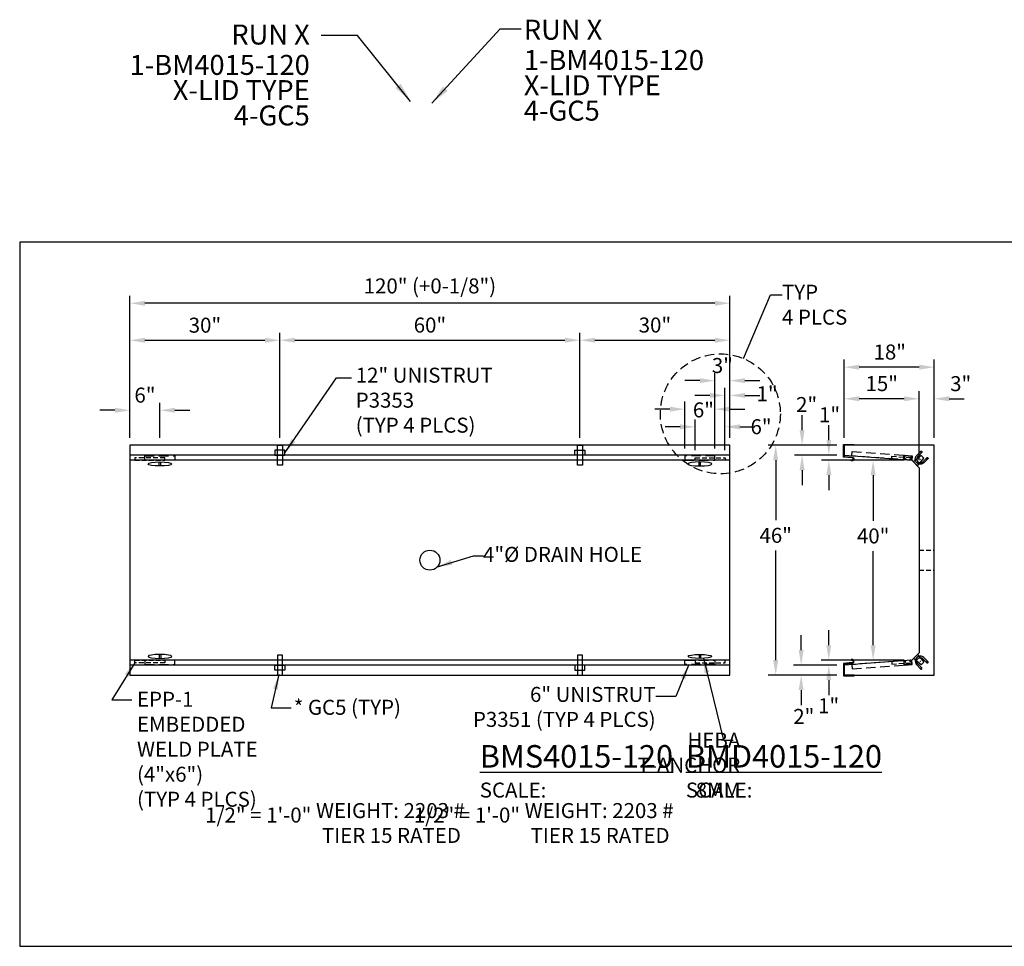
# Model space of a CAD drawing. Units: inches. Extents: x 37 to 1603, y 584 to 1103.
# Drawn here: x 37 to 234, y 623 to 808 of the extents above; entities that cross this region are included whole.
import ezdxf
from ezdxf.enums import TextEntityAlignment as Align

# ---------------------------------------------------------------- set-up
doc = ezdxf.new("R2010")
doc.units = ezdxf.units.IN
doc.header["$LTSCALE"] = 15
doc.header["$MEASUREMENT"] = 0
doc.linetypes.add('HIDDEN2', pattern=[0.1875, 0.125, -0.0625])
doc.layers.get('Defpoints').update_dxf_attribs({"color": 1})
for name, color, linetype in [('40', 200, 'Continuous'), ('Dimension', 7, 'Continuous'), ('drainhole', 7, 'Continuous'), ('GC@1', 7, 'Continuous'), ('GC@2', 7, 'Continuous'), ('solid base', 7, 'Continuous'), ('T-ANCHOR', 253, 'Continuous'), ('UNISTRUT', 190, 'Continuous'), ('UNUSTRUT for bolted tie plate', 4, 'Continuous'), ('weld plate', 6, 'Continuous')]:
    doc.layers.add(name, color=color, linetype=linetype)
doc.layers.add('VPORTS', color=231, linetype='Continuous', plot=False)
doc.styles.add('drawing', font='arial.ttf')
doc.dimstyles.new('DETAIL$0', dxfattribs={"dimscale": 0, "dimtxt": 0.125, "dimasz": 0.125, "dimexe": 0.0625, "dimexo": 0.0625, "dimgap": 0.0625, "dimtad": 1, "dimtih": 1, "dimtoh": 1, "dimdec": 4, "dimzin": 0, "dimdsep": 46, "dimlunit": 5, "dimtxsty": 'drawing', "dimcen": 0.09, "dimadec": 0, "dimazin": 0, "dimtfac": 1, "dimtdec": 4, "dimtofl": 0, "dimtmove": 0, "dimatfit": 3, "dimfxl": 1, "dimfrac": 2, "dimtolj": 1, "dimtzin": 0, "dimarcsym": 0})
doc.dimstyles.new('DETAIL$7', dxfattribs={"dimscale": 0, "dimtxt": 0.125, "dimasz": 0.125, "dimexe": 0.0625, "dimexo": 0.0625, "dimgap": 0.0625, "dimtad": 0, "dimtih": 1, "dimtoh": 1, "dimdec": 4, "dimzin": 0, "dimdsep": 46, "dimlunit": 5, "dimtxsty": 'drawing', "dimcen": 0.09, "dimadec": 0, "dimazin": 0, "dimtfac": 1, "dimtdec": 4, "dimtofl": 0, "dimtmove": 0, "dimatfit": 3, "dimfxl": 1, "dimfrac": 2, "dimtolj": 1, "dimtzin": 0, "dimarcsym": 0})
doc.dimstyles.new('LAYOUT$7', dxfattribs={"dimscale": 0, "dimtxt": 0.125, "dimasz": 0.125, "dimexe": 0.0625, "dimexo": 0.0625, "dimgap": 0.03125, "dimtad": 0, "dimdec": 4, "dimzin": 3, "dimdsep": 46, "dimlunit": 4, "dimtxsty": 'drawing', "dimcen": 0.09, "dimadec": 0, "dimazin": 0, "dimtfac": 1, "dimtdec": 4, "dimtofl": 0, "dimtmove": 0, "dimatfit": 3, "dimfxl": 1, "dimfrac": 2, "dimtolj": 1, "dimtzin": 0, "dimarcsym": 0})

# ---------------------------------------------------------------- blocks, each defined once
blk = doc.blocks.new('partno_multi_LJ')
at = {"style": 'drawing'}
for tag, p in [('RUN', (0, 0)), ('PART1', (0, -6.08)), ('PART2', (0, -11.13)), ('PART3', (0, -16.2)), ('PART4', (0, -21.33)), ('PART5', (0, -26.28)), ('PART6', (0, -31.42))]:
    blk.add_attdef(tag, p, '', height=4, dxfattribs=at)
blk = doc.blocks.new('partno_multi_RJ')
at = {"style": 'drawing'}
for tag, p in [('RUN', (0, 0)), ('PART1', (0, -6.08)), ('PART2', (0, -11.13)), ('PART3', (0, -16.2)), ('PART4', (0, -21.33)), ('PART5', (0, -26.28)), ('PART6', (0, -31.42))]:
    blk.add_attdef(tag, text='', height=4, dxfattribs=at).set_placement(p, align=Align.RIGHT)
blk = doc.blocks.new('*D115')
at = {"layer": 'Defpoints', "color": 0, "transparency": 16777216}
for p in [(208.1, 720.07), (215.82, 720.07), (215.82, 680.06)]:
    blk.add_point(p, dxfattribs=at)
at = {"layer": 'Dimension', "color": 0, "lineweight": -2, "transparency": 16777216}
for p, q in [((214.32, 720.07), (206.6, 720.07)), ((208.1, 717.07), (208.1, 707.96)), ((208.1, 683.06), (208.1, 701.89)), ((214.32, 680.06), (206.6, 680.06))]:
    blk.add_line(p, q, dxfattribs=at)
at = {"layer": 'Dimension', "color": 0, "transparency": 16777216}
for points in [[(207.6, 717.07), (208.6, 717.07), (208.1, 720.07)], [(207.6, 683.06), (208.6, 683.06), (208.1, 680.06)]]:
    blk.add_solid(points, dxfattribs=at)
at = {"layer": 'Dimension', "color": 0, "lineweight": -3, "transparency": 16777216, "insert": (208.1, 704.92), "char_height": 3, "attachment_point": 5, "style": 'drawing'}
blk.add_mtext('\\A1;40"', dxfattribs=at)
blk = doc.blocks.new('*D116')
at = {"layer": 'Defpoints', "color": 0, "transparency": 16777216}
for p in [(202.32, 679.07), (193.7, 677.07), (202.32, 677.07)]:
    blk.add_point(p, dxfattribs=at)
at = {"layer": 'Dimension', "color": 0, "lineweight": -2, "transparency": 16777216}
for p, q in [((193.7, 682.07), (193.7, 685.07)), ((200.82, 679.07), (192.2, 679.07)), ((200.82, 677.07), (192.2, 677.07)), ((193.7, 674.07), (193.7, 671.07))]:
    blk.add_line(p, q, dxfattribs=at)
at = {"layer": 'Dimension', "color": 0, "transparency": 16777216}
for points in [[(193.2, 682.07), (194.2, 682.07), (193.7, 679.07)], [(193.2, 674.07), (194.2, 674.07), (193.7, 677.07)]]:
    blk.add_solid(points, dxfattribs=at)
at = {"layer": 'Dimension', "color": 0, "transparency": 16777216, "insert": (194.23, 668.81), "char_height": 3, "attachment_point": 5, "style": 'drawing'}
blk.add_mtext('\\A1;2"', dxfattribs=at)
blk = doc.blocks.new('*D117')
at = {"layer": 'Defpoints', "color": 0, "transparency": 16777216}
for p in [(193.89, 723.07), (202.32, 723.07), (202.32, 721.07)]:
    blk.add_point(p, dxfattribs=at)
at = {"layer": 'Dimension', "color": 0, "lineweight": -2, "transparency": 16777216}
for p, q in [((193.89, 726.07), (193.89, 729.07)), ((200.82, 723.07), (192.39, 723.07)), ((200.82, 721.07), (192.39, 721.07)), ((193.89, 718.07), (193.89, 715.07))]:
    blk.add_line(p, q, dxfattribs=at)
at = {"layer": 'Dimension', "color": 0, "transparency": 16777216}
for points in [[(193.39, 726.07), (194.39, 726.07), (193.89, 723.07)], [(193.39, 718.07), (194.39, 718.07), (193.89, 721.07)]]:
    blk.add_solid(points, dxfattribs=at)
at = {"layer": 'Dimension', "color": 0, "lineweight": -3, "transparency": 16777216, "insert": (194.79, 731.21), "char_height": 3, "attachment_point": 5, "style": 'drawing'}
blk.add_mtext('\\A1;2"', dxfattribs=at)
blk = doc.blocks.new('*D118')
at = {"layer": 'Defpoints', "color": 0, "transparency": 16777216}
for p in [(202.32, 721.07), (199.24, 720.07), (215.82, 720.07)]:
    blk.add_point(p, dxfattribs=at)
at = {"layer": 'Dimension', "color": 0, "lineweight": -2, "transparency": 16777216}
for p, q in [((199.24, 724.07), (199.24, 727.07)), ((200.82, 721.07), (197.74, 721.07)), ((214.32, 720.07), (197.74, 720.07)), ((199.24, 717.07), (199.24, 714.07))]:
    blk.add_line(p, q, dxfattribs=at)
at = {"layer": 'Dimension', "color": 0, "transparency": 16777216}
for points in [[(198.74, 724.07), (199.74, 724.07), (199.24, 721.07)], [(198.74, 717.07), (199.74, 717.07), (199.24, 720.07)]]:
    blk.add_solid(points, dxfattribs=at)
at = {"layer": 'Dimension', "color": 0, "transparency": 16777216, "insert": (199.38, 729.18), "char_height": 3, "attachment_point": 5, "style": 'drawing'}
blk.add_mtext('\\A1;1"', dxfattribs=at)
blk = doc.blocks.new('*D119')
at = {"layer": 'Defpoints', "color": 0, "transparency": 16777216}
for p in [(202.32, 732.37), (202.32, 723.07), (217.32, 718.57)]:
    blk.add_point(p, dxfattribs=at)
at = {"layer": 'Dimension', "color": 0, "lineweight": -2, "transparency": 16777216}
for p, q in [((202.32, 724.57), (202.32, 733.87)), ((217.32, 720.07), (217.32, 733.87)), ((214.32, 732.37), (205.32, 732.37))]:
    blk.add_line(p, q, dxfattribs=at)
at = {"layer": 'Dimension', "color": 0, "transparency": 16777216}
for points in [[(205.32, 732.87), (205.32, 731.87), (202.32, 732.37)], [(214.32, 732.87), (214.32, 731.87), (217.32, 732.37)]]:
    blk.add_solid(points, dxfattribs=at)
at = {"layer": 'Dimension', "color": 0, "transparency": 16777216, "insert": (209.82, 735.4), "char_height": 3, "attachment_point": 5, "style": 'drawing'}
blk.add_mtext('\\A1;15"', dxfattribs=at)
blk = doc.blocks.new('*D120')
at = {"layer": 'Defpoints', "color": 0, "transparency": 16777216}
for p in [(202.32, 738.69), (202.32, 723.07), (220.32, 723.07)]:
    blk.add_point(p, dxfattribs=at)
at = {"layer": 'Dimension', "color": 0, "lineweight": -2, "transparency": 16777216}
for p, q in [((202.32, 724.57), (202.32, 740.19)), ((217.32, 738.69), (205.32, 738.69)), ((220.32, 724.57), (220.32, 740.19))]:
    blk.add_line(p, q, dxfattribs=at)
at = {"layer": 'Dimension', "color": 0, "transparency": 16777216}
for points in [[(205.32, 739.19), (205.32, 738.19), (202.32, 738.69)], [(217.32, 739.19), (217.32, 738.19), (220.32, 738.69)]]:
    blk.add_solid(points, dxfattribs=at)
at = {"layer": 'Dimension', "color": 0, "transparency": 16777216, "insert": (211.42, 741.72), "char_height": 3, "attachment_point": 5, "style": 'drawing'}
blk.add_mtext('\\A1;18"', dxfattribs=at)
blk = doc.blocks.new('*D121')
at = {"layer": 'Defpoints', "color": 0, "transparency": 16777216}
for p in [(188.61, 723.07), (198.1, 723.07), (198.1, 677.07)]:
    blk.add_point(p, dxfattribs=at)
at = {"layer": 'Dimension', "color": 0, "lineweight": -2, "transparency": 16777216}
for p, q in [((196.6, 723.07), (187.11, 723.07)), ((188.61, 720.07), (188.61, 708.07)), ((188.61, 680.07), (188.61, 702.01)), ((196.6, 677.07), (187.11, 677.07))]:
    blk.add_line(p, q, dxfattribs=at)
at = {"layer": 'Dimension', "color": 0, "transparency": 16777216}
for points in [[(188.11, 720.07), (189.11, 720.07), (188.61, 723.07)], [(188.11, 680.07), (189.11, 680.07), (188.61, 677.07)]]:
    blk.add_solid(points, dxfattribs=at)
at = {"layer": 'Dimension', "color": 0, "lineweight": -3, "transparency": 16777216, "insert": (188.61, 705.04), "char_height": 3, "attachment_point": 5, "style": 'drawing'}
blk.add_mtext('\\A1;46"', dxfattribs=at)
blk = doc.blocks.new('*D122')
at = {"layer": 'Defpoints', "color": 0, "transparency": 16777216}
for p in [(215.82, 680.06), (199.23, 679.07), (202.32, 679.07)]:
    blk.add_point(p, dxfattribs=at)
at = {"layer": 'Dimension', "color": 0, "lineweight": -2, "transparency": 16777216}
for p, q in [((199.23, 683.06), (199.23, 686.06)), ((214.32, 680.06), (197.73, 680.06)), ((200.82, 679.07), (197.73, 679.07)), ((199.23, 676.07), (199.23, 673.07))]:
    blk.add_line(p, q, dxfattribs=at)
at = {"layer": 'Dimension', "color": 0, "transparency": 16777216}
for points in [[(198.73, 683.06), (199.73, 683.06), (199.23, 680.06)], [(198.73, 676.07), (199.73, 676.07), (199.23, 679.07)]]:
    blk.add_solid(points, dxfattribs=at)
at = {"layer": 'Dimension', "color": 0, "transparency": 16777216, "insert": (199.19, 670.96), "char_height": 3, "attachment_point": 5, "style": 'drawing'}
blk.add_mtext('\\A1;1"', dxfattribs=at)
blk = doc.blocks.new('*D123')
at = {"layer": 'Defpoints', "color": 0, "transparency": 16777216}
for p in [(220.32, 732.37), (220.32, 723.07), (217.32, 718.57)]:
    blk.add_point(p, dxfattribs=at)
at = {"layer": 'Dimension', "color": 0, "lineweight": -2, "transparency": 16777216}
for p, q in [((217.32, 720.07), (217.32, 733.87)), ((220.32, 724.57), (220.32, 733.87)), ((214.32, 732.37), (211.32, 732.37)), ((223.32, 732.37), (226.32, 732.37))]:
    blk.add_line(p, q, dxfattribs=at)
at = {"layer": 'Dimension', "color": 0, "transparency": 16777216}
for points in [[(214.32, 732.87), (214.32, 731.87), (217.32, 732.37)], [(223.32, 732.87), (223.32, 731.87), (220.32, 732.37)]]:
    blk.add_solid(points, dxfattribs=at)
at = {"layer": 'Dimension', "color": 0, "transparency": 16777216, "insert": (225.61, 735.39), "char_height": 3, "attachment_point": 5, "style": 'drawing'}
blk.add_mtext('\\A1;3"', dxfattribs=at)
blk = doc.blocks.new('*D124')
at = {"layer": 'Defpoints', "color": 0, "transparency": 16777216}
for p in [(59.45, 751.47), (59.45, 723.07), (179.45, 723.07)]:
    blk.add_point(p, dxfattribs=at)
at = {"layer": 'Dimension', "color": 0, "lineweight": -2, "transparency": 16777216}
for p, q in [((59.45, 724.57), (59.45, 752.97)), ((179.45, 724.57), (179.45, 752.97)), ((176.45, 751.47), (62.45, 751.47))]:
    blk.add_line(p, q, dxfattribs=at)
at = {"layer": 'Dimension', "color": 0, "transparency": 16777216}
for points in [[(62.45, 751.97), (62.45, 750.97), (59.45, 751.47)], [(176.45, 751.97), (176.45, 750.97), (179.45, 751.47)]]:
    blk.add_solid(points, dxfattribs=at)
at = {"layer": 'Dimension', "color": 0, "transparency": 16777216, "insert": (119.45, 754.94), "char_height": 3, "attachment_point": 5, "style": 'drawing'}
blk.add_mtext('\\A1;120" (+0-1/8")', dxfattribs=at)
blk = doc.blocks.new('*D125')
at = {"layer": 'Defpoints', "color": 0, "transparency": 16777216}
for p in [(89.45, 744.06), (59.45, 723.07), (89.45, 723.07)]:
    blk.add_point(p, dxfattribs=at)
at = {"layer": 'Dimension', "color": 0, "lineweight": -2, "transparency": 16777216}
for p, q in [((59.45, 724.57), (59.45, 745.56)), ((89.45, 724.57), (89.45, 745.56)), ((62.45, 744.06), (86.45, 744.06))]:
    blk.add_line(p, q, dxfattribs=at)
at = {"layer": 'Dimension', "color": 0, "transparency": 16777216}
for points in [[(62.45, 744.56), (62.45, 743.56), (59.45, 744.06)], [(86.45, 744.56), (86.45, 743.56), (89.45, 744.06)]]:
    blk.add_solid(points, dxfattribs=at)
at = {"layer": 'Dimension', "color": 0, "transparency": 16777216, "insert": (74.45, 747.09), "char_height": 3, "attachment_point": 5, "style": 'drawing'}
blk.add_mtext('\\A1;30"', dxfattribs=at)
blk = doc.blocks.new('*D126')
at = {"layer": 'Defpoints', "color": 0, "transparency": 16777216}
for p in [(149.45, 744.08), (89.45, 723.13), (149.45, 723.13)]:
    blk.add_point(p, dxfattribs=at)
at = {"layer": 'Dimension', "color": 0, "lineweight": -2, "transparency": 16777216}
for p, q in [((89.45, 724.63), (89.45, 745.58)), ((149.45, 724.63), (149.45, 745.58)), ((92.45, 744.08), (146.45, 744.08))]:
    blk.add_line(p, q, dxfattribs=at)
at = {"layer": 'Dimension', "color": 0, "transparency": 16777216}
for points in [[(92.45, 744.58), (92.45, 743.58), (89.45, 744.08)], [(146.45, 744.58), (146.45, 743.58), (149.45, 744.08)]]:
    blk.add_solid(points, dxfattribs=at)
at = {"layer": 'Dimension', "color": 0, "transparency": 16777216, "insert": (119.45, 747.11), "char_height": 3, "attachment_point": 5, "style": 'drawing'}
blk.add_mtext('\\A1;60"', dxfattribs=at)
blk = doc.blocks.new('*D127')
at = {"layer": 'Defpoints', "color": 0, "transparency": 16777216}
for p in [(179.45, 744.08), (149.45, 723.07), (179.45, 723.07)]:
    blk.add_point(p, dxfattribs=at)
at = {"layer": 'Dimension', "color": 0, "lineweight": -2, "transparency": 16777216}
for p, q in [((149.45, 724.57), (149.45, 745.58)), ((179.45, 724.57), (179.45, 745.58)), ((152.45, 744.08), (176.45, 744.08))]:
    blk.add_line(p, q, dxfattribs=at)
at = {"layer": 'Dimension', "color": 0, "transparency": 16777216}
for points in [[(152.45, 744.58), (152.45, 743.58), (149.45, 744.08)], [(176.45, 744.58), (176.45, 743.58), (179.45, 744.08)]]:
    blk.add_solid(points, dxfattribs=at)
at = {"layer": 'Dimension', "color": 0, "transparency": 16777216, "insert": (164.45, 747.12), "char_height": 3, "attachment_point": 5, "style": 'drawing'}
blk.add_mtext('\\A1;30"', dxfattribs=at)
blk = doc.blocks.new('*D128')
at = {"layer": 'Defpoints', "color": 0, "transparency": 16777216}
for p in [(178.45, 733.03), (179.45, 723.07), (178.45, 720.57)]:
    blk.add_point(p, dxfattribs=at)
at = {"layer": 'weld plate', "color": 0, "lineweight": -2, "transparency": 16777216}
for p, q in [((175.45, 733.03), (172.45, 733.03)), ((178.45, 722.07), (178.45, 734.53)), ((179.45, 724.57), (179.45, 734.53)), ((182.45, 733.03), (185.45, 733.03))]:
    blk.add_line(p, q, dxfattribs=at)
at = {"layer": 'weld plate', "color": 0, "transparency": 16777216}
for points in [[(175.45, 733.53), (175.45, 732.53), (178.45, 733.03)], [(182.45, 733.53), (182.45, 732.53), (179.45, 733.03)]]:
    blk.add_solid(points, dxfattribs=at)
at = {"layer": 'weld plate', "color": 0, "lineweight": -3, "transparency": 16777216, "insert": (186.88, 733.38), "char_height": 3, "attachment_point": 5, "style": 'drawing'}
blk.add_mtext('\\A1;1"', dxfattribs=at)
blk = doc.blocks.new('*D129')
at = {"layer": 'Defpoints', "color": 0, "transparency": 16777216}
for p in [(172.48, 726.75), (172.48, 720.57), (178.45, 720.57)]:
    blk.add_point(p, dxfattribs=at)
at = {"layer": 'weld plate', "color": 0, "lineweight": -2, "transparency": 16777216}
for p, q in [((169.48, 726.75), (166.48, 726.75)), ((172.48, 722.07), (172.48, 728.25)), ((178.45, 722.07), (178.45, 728.25)), ((181.45, 726.75), (184.45, 726.75))]:
    blk.add_line(p, q, dxfattribs=at)
at = {"layer": 'weld plate', "color": 0, "transparency": 16777216}
for points in [[(169.48, 727.25), (169.48, 726.25), (172.48, 726.75)], [(181.45, 727.25), (181.45, 726.25), (178.45, 726.75)]]:
    blk.add_solid(points, dxfattribs=at)
at = {"layer": 'weld plate', "color": 0, "lineweight": -3, "transparency": 16777216, "insert": (185.68, 726.78), "char_height": 3, "attachment_point": 5, "style": 'drawing'}
blk.add_mtext('\\A1;6"', dxfattribs=at)
blk = doc.blocks.new('*D130')
at = {"layer": 'Defpoints', "color": 0, "transparency": 16777216}
for p in [(176.45, 735.99), (179.45, 723.07), (176.45, 720.94)]:
    blk.add_point(p, dxfattribs=at)
at = {"layer": 'UNUSTRUT for bolted tie plate', "color": 0, "lineweight": -2, "transparency": 16777216}
for p, q in [((176.45, 722.44), (176.45, 737.49)), ((179.45, 724.57), (179.45, 737.49)), ((173.45, 735.99), (170.45, 735.99)), ((182.45, 735.99), (185.45, 735.99))]:
    blk.add_line(p, q, dxfattribs=at)
at = {"layer": 'UNUSTRUT for bolted tie plate', "color": 0, "transparency": 16777216}
for points in [[(173.45, 736.49), (173.45, 735.49), (176.45, 735.99)], [(182.45, 736.49), (182.45, 735.49), (179.45, 735.99)]]:
    blk.add_solid(points, dxfattribs=at)
at = {"layer": 'UNUSTRUT for bolted tie plate', "color": 0, "transparency": 16777216, "insert": (177.95, 739.02), "char_height": 3, "attachment_point": 5, "style": 'drawing'}
blk.add_mtext('\\A1;3"', dxfattribs=at)
blk = doc.blocks.new('*D131')
at = {"layer": 'Defpoints', "color": 0, "transparency": 16777216}
for p in [(170.45, 730.29), (170.45, 720.94), (176.45, 720.94)]:
    blk.add_point(p, dxfattribs=at)
at = {"layer": 'UNUSTRUT for bolted tie plate', "color": 0, "lineweight": -2, "transparency": 16777216}
for p, q in [((170.45, 722.44), (170.45, 731.79)), ((176.45, 722.44), (176.45, 731.79)), ((167.45, 730.29), (164.45, 730.29)), ((179.45, 730.29), (182.45, 730.29))]:
    blk.add_line(p, q, dxfattribs=at)
at = {"layer": 'UNUSTRUT for bolted tie plate', "color": 0, "transparency": 16777216}
for points in [[(167.45, 730.79), (167.45, 729.79), (170.45, 730.29)], [(179.45, 730.79), (179.45, 729.79), (176.45, 730.29)]]:
    blk.add_solid(points, dxfattribs=at)
at = {"layer": 'UNUSTRUT for bolted tie plate', "color": 0, "transparency": 16777216, "insert": (174.15, 730.14), "char_height": 3, "attachment_point": 5, "style": 'drawing'}
blk.add_mtext('\\A1;6"', dxfattribs=at)
blk = doc.blocks.new('P3300')
blk.add_lwpolyline([(0.7075, 0.13625, -0.414213562), (0.67625, 0.105), (-0.67625, 0.105, -0.414213562), (-0.7075, 0.13625), (-0.7075, 0.67625, -0.414213562), (-0.61375, 0.77), (-0.57375, 0.77, -0.414213562), (-0.5425, 0.73875), (-0.5425, 0.6465, 1), (-0.4375, 0.6465), (-0.4375, 0.73875, 0.414213562), (-0.57375, 0.875), (-0.61375, 0.875, 0.414213562), (-0.8125, 0.67625), (-0.8125, 0.13625, 0.414213562), (-0.67625, 0), (0.67625, 0, 0.414213562), (0.8125, 0.13625), (0.8125, 0.67625, 0.414213562), (0.61375, 0.875), (0.57375, 0.875, 0.414213562), (0.4375, 0.73875), (0.4375, 0.6465, 1), (0.5425, 0.6465), (0.5425, 0.73875, -0.414213562), (0.57375, 0.77), (0.61375, 0.77, -0.414213562), (0.7075, 0.67625)], format="xyb", close=True)
blk = doc.blocks.new('T-ANCHOR')
at = {"layer": 'T-ANCHOR', "lineweight": -3}
for p, q in [((0.96, -0.98), (0.98, -0.95)), ((0.96, -0.96), (0.98, -0.98))]:
    blk.add_line(p, q, dxfattribs=at)
blk.add_lwpolyline([(0.4, 0.4), (1.68, -1.15), (1.15, -1.68), (-0.4, -0.4)], close=True, dxfattribs=at)
for points in [[(1.7, -0.24, 1.001257), (0.24, -1.7)], [(0.24, -1.7), (1.03, -2.49, 1), (1.26, -2.27), (0.46, -1.48, -1), (1.48, -0.46), (2.27, -1.26, 1), (2.49, -1.03), (1.7, -0.24)]]:
    blk.add_lwpolyline(points, format="xyb", dxfattribs=at)
at = {"layer": 'T-ANCHOR', "linetype": 'HIDDEN2', "lineweight": -3}
blk.add_arc((2.38, -1.14), 0.156, 45, 225, dxfattribs=at)
at = {"layer": 'T-ANCHOR', "linetype": 'HIDDEN2', "lineweight": -3, "ltscale": 0.1}
blk.add_arc((1.14, -2.38), 0.156, 45, 225, dxfattribs=at)
blk = doc.blocks.new('T-ANCHOR PLAN')
at = {"layer": 'T-ANCHOR'}
for p, q in [((-0.15, -0.4), (-0.15, 0.4)), ((0.17, -0.4), (0.16, 0.4))]:
    blk.add_line(p, q, dxfattribs=at)
blk.add_ellipse((0, 0), major_axis=(-2.38, 0), ratio=0.167473, dxfattribs=at)
blk = doc.blocks.new('*D402')
at = {"layer": 'Defpoints', "color": 0, "transparency": 16777216}
for p in [(65.45, 730.06), (59.45, 723.07), (65.45, 723.07)]:
    blk.add_point(p, dxfattribs=at)
at = {"layer": 'T-ANCHOR', "color": 0, "lineweight": -2, "transparency": 16777216}
for p, q in [((59.45, 724.57), (59.45, 731.56)), ((65.45, 724.57), (65.45, 731.56)), ((56.45, 730.06), (53.45, 730.06)), ((68.45, 730.06), (71.45, 730.06))]:
    blk.add_line(p, q, dxfattribs=at)
at = {"layer": 'T-ANCHOR', "color": 0, "transparency": 16777216}
for points in [[(56.45, 730.56), (56.45, 729.56), (59.45, 730.06)], [(68.45, 730.56), (68.45, 729.56), (65.45, 730.06)]]:
    blk.add_solid(points, dxfattribs=at)
at = {"layer": 'T-ANCHOR', "color": 0, "transparency": 16777216, "insert": (62.45, 733.1), "char_height": 3, "attachment_point": 5, "style": 'drawing'}
blk.add_mtext('\\A1;6"', dxfattribs=at)

msp = doc.modelspace()

# ---------------------------------------------------------------- linework, layer by layer
at = {"layer": '40', "lineweight": -3}
for p, q in [((179.45032, 721.06584), (59.45032, 721.06584)), ((179.45032, 720.06584), (59.45032, 720.06584)), ((179.45032, 680.06584), (59.45032, 680.06584)), ((179.45032, 679.06584), (59.45032, 679.06584))]:
    msp.add_line(p, q, dxfattribs=at)
msp.add_lwpolyline([(59.45032, 677.06584), (179.45032, 677.06584), (179.45032, 723.06584), (59.45032, 723.06584)], close=True, dxfattribs=at)
at = {"layer": '40'}
msp.add_lwpolyline([(202.3153, 677.06584), (220.3153, 677.06584), (220.3153, 723.06584), (202.3153, 723.06584), (202.3153, 721.06584), (215.8153, 720.06901), (217.3153, 718.56901), (217.3153, 681.56267), (215.8153, 680.06267), (202.3153, 679.06584)], close=True, dxfattribs=at)
at = {"layer": 'drainhole', "color": 200, "linetype": 'HIDDEN2', "ltscale": 0.5}
for p, q in [((217.3153, 702.06584), (220.3153, 702.06584)), ((217.3153, 698.06584), (220.3153, 698.06584))]:
    msp.add_line(p, q, dxfattribs=at)
at = {"layer": 'drainhole', "color": 200, "lineweight": -3}
msp.add_circle((119.45032, 700.06584), 2, dxfattribs=at)
at = {"layer": 'GC@1'}
for points in [[(89.95032, 677.06584), (89.95032, 681.06584), (88.95032, 681.06584), (88.95032, 677.06584)], [(149.95032, 677.06584), (149.95032, 681.06584), (148.95032, 681.06584), (148.95032, 677.06584)]]:
    msp.add_lwpolyline(points, close=True, dxfattribs=at)
msp.add_lwpolyline([(203.73742, 680.06543), (203.86196, 680.07614, -1), (203.9048, 679.57798), (202.1903, 679.43055), (202.1903, 676.94084), (204.3153, 676.94084), (204.3153, 677.06584), (202.3153, 677.06584), (202.3153, 679.31584), (203.9155, 679.45344, 1), (203.85125, 680.20068), (203.72671, 680.18997)], format="xyb", close=True, dxfattribs=at)
at = {"layer": 'GC@2'}
for points in [[(89.95032, 723.06584), (89.95032, 719.06584), (88.95032, 719.06584), (88.95032, 723.06584)], [(149.95032, 723.06584), (149.95032, 719.06584), (148.95032, 719.06584), (148.95032, 723.06584)]]:
    msp.add_lwpolyline(points, close=True, dxfattribs=at)
msp.add_lwpolyline([(203.73742, 720.06624), (203.86196, 720.05553, 1), (203.9048, 720.5537), (202.1903, 720.70112), (202.1903, 723.19084), (204.3153, 723.19084), (204.3153, 723.06584), (202.3153, 723.06584), (202.3153, 720.81584), (203.9155, 720.67824, -1), (203.85125, 719.93099), (203.72671, 719.9417)], format="xyb", close=True, dxfattribs=at)
at = {"layer": 'UNISTRUT', "lineweight": -3}
for points in [[(90.45031, 722.06584), (88.45031, 722.06584), (88.45031, 721.06584), (90.45031, 721.06584)], [(148.43433, 722.06584), (150.43433, 722.06584), (150.43433, 721.06584), (148.43433, 721.06584)], [(90.45031, 678.06584), (88.45031, 678.06584), (88.45031, 679.06584), (90.45031, 679.06584)], [(148.43433, 678.06584), (150.43433, 678.06584), (150.43433, 679.06584), (148.43433, 679.06584)]]:
    msp.add_lwpolyline(points, close=True, dxfattribs=at)
at = {"layer": 'UNISTRUT', "linetype": 'HIDDEN2', "lineweight": -3}
for points in [[(215.87994, 720.94162), (215.8153, 720.06901), (203.84809, 720.95546), (203.91273, 721.82807)], [(215.87994, 679.19006), (215.8153, 680.06267), (203.84809, 679.17621), (203.91273, 678.3036)]]:
    msp.add_lwpolyline(points, close=True, dxfattribs=at)
at = {"layer": 'UNUSTRUT for bolted tie plate', "linetype": 'HIDDEN2', "lineweight": -3}
for points in [[(62.45032, 720.06559), (62.44945, 720.94034), (68.44945, 720.94034), (68.45032, 720.06534)], [(176.45032, 720.06559), (176.45118, 720.94034), (170.45118, 720.94034), (170.45032, 720.06534)], [(62.45032, 680.06609), (62.44945, 679.19134), (68.44945, 679.19134), (68.45032, 680.06634)], [(176.45032, 680.06609), (176.45118, 679.19134), (170.45118, 679.19134), (170.45032, 680.06634)]]:
    msp.add_lwpolyline(points, close=True, dxfattribs=at)
at = {"layer": 'VPORTS'}
for p, q in [((37.40299, 763.72342), (37.40299, 622.816)), ((431.26258, 763.72342), (37.40299, 763.72342)), ((37.40299, 622.816), (431.26258, 622.816))]:
    msp.add_line(p, q, dxfattribs=at)
at = {"layer": 'weld plate', "color": 0, "lineweight": -3}
msp.add_lwpolyline([(182.19773, 740.41675), (187.56051, 753.153), (189.87158, 753.153)], dxfattribs=at)
at = {"layer": 'weld plate', "linetype": 'HIDDEN2', "lineweight": -3, "ltscale": 0.5}
for points in [[(215.8153, 720.06901), (211.82623, 720.3645), (211.86317, 720.86313), (215.85224, 720.56764)], [(66.42057, 720.56584), (60.42057, 720.56584), (60.42057, 720.06584), (66.42057, 720.06584)], [(172.48007, 720.56584), (178.48007, 720.56584), (178.48007, 720.06584), (172.48007, 720.06584)], [(66.42057, 679.56584), (60.42057, 679.56584), (60.42057, 680.06584), (66.42057, 680.06584)], [(172.48007, 679.56584), (178.48007, 679.56584), (178.48007, 680.06584), (172.48007, 680.06584)], [(215.8153, 680.06267), (211.82623, 679.76718), (211.86317, 679.26854), (215.85224, 679.56403)]]:
    msp.add_lwpolyline(points, close=True, dxfattribs=at)
at = {"layer": 'weld plate', "color": 0, "linetype": 'HIDDEN2', "lineweight": -3}
msp.add_circle((177.54094, 729.35717), 12, dxfattribs=at)

# ---------------------------------------------------------------- block references
at = {"lineweight": -3}
ref = msp.add_blockref('partno_multi_LJ', (138.23103, 804.20945), dxfattribs=at)
ref.add_attrib('RUN', 'RUN X', (138.23103, 804.20945), dxfattribs={"layer": '40', "height": 4, "style": 'drawing'})
ref.add_attrib('PART1', '1-BM4015-120', (138.23103, 798.12741), dxfattribs={"height": 4, "style": 'drawing'})
ref.add_attrib('PART2', 'X-LID TYPE', (138.23103, 793.08318), dxfattribs={"height": 4, "style": 'drawing'})
ref.add_attrib('PART3', '4-GC5', (138.23103, 788.01414), dxfattribs={"height": 4, "style": 'drawing'})
ref = msp.add_blockref('partno_multi_RJ', (95.42105, 803.24319), dxfattribs=at)
ref.add_attrib('RUN', 'RUN X', dxfattribs={"layer": '40', "height": 4, "style": 'drawing'}).set_placement((95.42105, 803.24319), align=Align.RIGHT)
ref.add_attrib('PART1', '1-BM4015-120', dxfattribs={"height": 4, "style": 'drawing'}).set_placement((95.42105, 797.16115), align=Align.RIGHT)
ref.add_attrib('PART2', 'X-LID TYPE', dxfattribs={"height": 4, "style": 'drawing'}).set_placement((95.42105, 792.11691), align=Align.RIGHT)
ref.add_attrib('PART3', '4-GC5', dxfattribs={"height": 4, "style": 'drawing'}).set_placement((95.42105, 787.04788), align=Align.RIGHT)
at = {"layer": 'T-ANCHOR', "xscale": -1, "rotation": 180}
for name, p in [('T-ANCHOR', (216.5653, 719.31901)), ('T-ANCHOR PLAN', (65.45032, 680.81267))]:
    msp.add_blockref(name, p, dxfattribs=at)
at = {"layer": 'T-ANCHOR'}
for name, p in [('T-ANCHOR PLAN', (65.45032, 719.31901)), ('T-ANCHOR', (216.5653, 680.81267))]:
    msp.add_blockref(name, p, dxfattribs=at)
at = {"layer": 'T-ANCHOR', "xscale": -1}
msp.add_blockref('T-ANCHOR PLAN', (173.45032, 719.31901), dxfattribs=at)
at = {"layer": 'T-ANCHOR', "rotation": 180.0000000000005}
msp.add_blockref('T-ANCHOR PLAN', (173.45032, 680.81267), dxfattribs=at)
at = {"layer": 'UNUSTRUT for bolted tie plate', "lineweight": -3, "xscale": -1, "rotation": 175.6678385572298}
msp.add_blockref('P3300', (215.07122, 721.00288), dxfattribs=at)
at = {"layer": 'UNUSTRUT for bolted tie plate', "lineweight": -3, "rotation": 4.332161442787549}
msp.add_blockref('P3300', (215.07122, 679.12879), dxfattribs=at)

# ---------------------------------------------------------------- texts
at = {"layer": 'drainhole', "color": 0, "lineweight": -3, "insert": (130.07624, 702.73375), "char_height": 3, "attachment_point": 1, "style": 'drawing'}
msp.add_mtext('4"%%C DRAIN HOLE', dxfattribs=at)
at = {"layer": 'drainhole', "color": 0, "insert": (116.24335, 663.07785), "char_height": 3, "attachment_point": 1, "style": 'drawing'}
msp.add_mtext_dynamic_manual_height_columns('\\A1;\\pi18.133;{\\H1.5x;\\LBMD4015-120\\P\\pi19.959;}SCALE: 1/2" = 1\'-0"', width=76.0410287, gutter_width=0.625, heights=[0], dxfattribs=at)
at = {"layer": 'drainhole', "color": 0, "ltscale": 0.5, "char_height": 3, "attachment_point": 5, "style": 'drawing'}
for s, insert, width in [('WEIGHT: 2203 #', (153.29735, 649.58588), 46.25), ('{\\fArial|b1|i0|c0|p34;\\C1;TIER 15 RATED}', (153.48948, 645.00075), 42.4704984)]:
    msp.add_mtext(s, dxfattribs=dict(at, insert=insert, width=width))
at = {"layer": 'GC@1', "lineweight": -3, "insert": (92.22501, 672.13939), "char_height": 3, "attachment_point": 1, "style": 'drawing'}
msp.add_mtext('* GC5 (TYP)', dxfattribs=at)
at = {"layer": 'solid base', "color": 0, "insert": (74.5045, 663.07785), "char_height": 3, "attachment_point": 1, "style": 'drawing'}
msp.add_mtext_dynamic_manual_height_columns('\\A1;\\pi18.306;{\\H1.5x;\\LBMS4015-120\\P\\pi19.959;}SCALE: 1/2" = 1\'-0"', width=76.0410287, gutter_width=0.625, heights=[0], dxfattribs=at)
at = {"layer": 'solid base', "color": 0, "ltscale": 0.5, "char_height": 3, "attachment_point": 5, "style": 'drawing'}
for s, insert, width in [('WEIGHT: 2203 #', (111.5585, 649.58588), 46.25), ('{\\fArial|b1|i0|c0|p34;\\C1;TIER 15 RATED}', (111.75064, 645.00075), 42.4704984)]:
    msp.add_mtext(s, dxfattribs=dict(at, insert=insert, width=width))
at = {"layer": 'T-ANCHOR', "lineweight": -3, "insert": (181.53067, 665.56684), "char_height": 3, "attachment_point": 3, "style": 'drawing'}
msp.add_mtext('HEBA \\PT-ANCHOR\\P8MM', dxfattribs=at)
at = {"layer": 'UNISTRUT', "color": 0, "insert": (104.60923, 738.58213), "char_height": 3, "attachment_point": 1, "style": 'drawing'}
msp.add_mtext('12" UNISTRUT\\PP3353\\P(TYP 4 PLCS)', dxfattribs=at)
at = {"layer": 'UNUSTRUT for bolted tie plate', "color": 0, "lineweight": -3, "insert": (164.59713, 674.71548), "char_height": 3, "attachment_point": 3, "style": 'drawing'}
msp.add_mtext('6" UNISTRUT\\PP3351 (TYP 4 PLCS)', dxfattribs=at)
at = {"layer": 'weld plate', "color": 0, "lineweight": -3, "char_height": 3, "attachment_point": 1, "style": 'drawing'}
for s, insert in [('TYP\\P4 PLCS', (189.87158, 755.19234)), ('EPP-1\\PEMBEDDED \\PWELD PLATE \\P(4"x6")\\P(TYP 4 PLCS)', (60.86794, 673.74287))]:
    msp.add_mtext(s, dxfattribs=dict(at, insert=insert))

# ---------------------------------------------------------------- dimensions: what is measured, and where the dimension line sits
at = {"layer": 'Dimension'}
dim = msp.add_linear_dim(base=(59.45032, 751.47214), p1=(179.45032, 723.06584), p2=(59.45032, 723.06584), text='<> (+0-1/8")', dimstyle='DETAIL$0', override={"dimscale": 24, "dimpost": '"'}, dxfattribs=at)
dim.commit()
dim.dimension.update_dxf_attribs({"geometry": '*D124', "text_midpoint": (119.45032, 751.47214), "dimtype": 160})
for base, p1, p2, override, picture, middle in [((89.45032, 744.06162), (59.45032, 723.06584), (89.45032, 723.06584), {"dimscale": 24, "dimpost": '"'}, '*D125', (74.45032, 744.06162)), ((149.45032, 744.08245), (89.45032, 723.12834), (149.45032, 723.12834), {"dimscale": 24, "dimpost": '"'}, '*D126', (119.45032, 744.08245)), ((179.45032, 744.08245), (149.45032, 723.06584), (179.45032, 723.06584), {"dimscale": 24, "dimpost": '"'}, '*D127', (164.45032, 744.08245)), ((220.3153, 732.3689), (217.3153, 718.56901), (220.3153, 723.06584), {"dimscale": 24, "dimpost": '"', "dimtmove": 2}, '*D123', (225.60653, 735.39366))]:
    dim = msp.add_linear_dim(base=base, p1=p1, p2=p2, dimstyle='DETAIL$0', override=override, dxfattribs=at)
    dim.commit()
    dim.dimension.update_dxf_attribs({"geometry": picture, "text_midpoint": middle, "dimtype": 160})
for base, p1, p2, angle, override, picture, middle in [((202.3153, 738.68624), (220.3153, 723.06584), (202.3153, 723.06584), 180, {"dimscale": 24, "dimpost": '"'}, '*D120', (211.4179, 738.68624)), ((202.3153, 732.3689), (217.3153, 718.56901), (202.3153, 723.06584), 180, {"dimscale": 24, "dimpost": '"'}, '*D119', (209.8153, 732.3689)), ((199.23754, 720.06901), (202.3153, 721.06584), (215.8153, 720.06901), 90, {"dimscale": 24, "dimpost": '"', "dimtmove": 2}, '*D118', (199.37839, 729.18013)), ((199.22711, 679.06584), (215.8153, 680.06267), (202.3153, 679.06584), 90, {"dimscale": 24, "dimpost": '"', "dimtmove": 2}, '*D122', (199.19115, 670.95813)), ((193.69835, 677.06584), (202.3153, 679.06584), (202.3153, 677.06584), 90, {"dimscale": 24, "dimpost": '"', "dimtmove": 2}, '*D116', (194.22716, 668.80836))]:
    dim = msp.add_linear_dim(base=base, p1=p1, p2=p2, angle=angle, dimstyle='DETAIL$0', override=override, dxfattribs=at)
    dim.commit()
    dim.dimension.update_dxf_attribs({"geometry": picture, "text_midpoint": middle, "dimtype": 160})
at = {"layer": 'Dimension', "lineweight": -3}
for base, p1, p2, override, picture, middle in [((193.8932, 723.06584), (202.3153, 721.06584), (202.3153, 723.06584), {"dimscale": 24, "dimpost": '"', "dimtmove": 2}, '*D117', (194.78704, 731.20882)), ((188.60958, 723.06584), (198.10053, 677.06584), (198.10053, 723.06584), {"dimscale": 24, "dimpost": '"'}, '*D121', (188.60958, 705.03779)), ((208.09899, 720.06901), (215.8153, 680.06267), (215.8153, 720.06901), {"dimscale": 24, "dimpost": '"'}, '*D115', (208.09899, 704.92491))]:
    dim = msp.add_linear_dim(base=base, p1=p1, p2=p2, angle=90, dimstyle='DETAIL$0', override=override, dxfattribs=at)
    dim.commit()
    dim.dimension.update_dxf_attribs({"geometry": picture, "text_midpoint": middle, "dimtype": 160})
at = {"layer": 'T-ANCHOR'}
dim = msp.add_linear_dim(base=(65.45032, 730.06489), p1=(59.45032, 723.06584), p2=(65.45032, 723.06584), dimstyle='DETAIL$0', override={"dimscale": 24, "dimpost": '"'}, dxfattribs=at)
dim.commit()
dim.dimension.update_dxf_attribs({"geometry": '*D402', "text_midpoint": (62.45032, 730.06489), "dimtype": 160})
at = {"layer": 'UNUSTRUT for bolted tie plate', "color": 0}
for base, p1, p2, override, picture, middle in [((176.45118, 735.98883), (179.45032, 723.06584), (176.45118, 720.94034), {"dimscale": 24, "dimexo": 0.0625, "dimgap": 0.0625, "dimpost": '"'}, '*D130', (177.95075, 735.98883)), ((170.45118, 730.28928), (176.45118, 720.94034), (170.45118, 720.94034), {"dimscale": 24, "dimexo": 0.0625, "dimgap": 0.0625, "dimpost": '"', "dimtmove": 2}, '*D131', (174.15436, 730.13602))]:
    dim = msp.add_linear_dim(base=base, p1=p1, p2=p2, dimstyle='DETAIL$0', override=override, dxfattribs=at)
    dim.commit()
    dim.dimension.update_dxf_attribs({"geometry": picture, "text_midpoint": middle, "dimtype": 160})
at = {"layer": 'weld plate', "color": 0, "lineweight": -3}
for base, p1, p2, picture, middle in [((178.45241, 733.02611), (179.45032, 723.06584), (178.45241, 720.56584), '*D128', (186.88401, 733.37975)), ((172.48007, 726.74904), (178.45241, 720.56584), (172.48007, 720.56584), '*D129', (185.67615, 726.7833))]:
    dim = msp.add_linear_dim(base=base, p1=p1, p2=p2, dimstyle='DETAIL$0', override={"dimscale": 24, "dimpost": '"', "dimtmove": 2}, dxfattribs=at)
    dim.commit()
    dim.dimension.update_dxf_attribs({"geometry": picture, "text_midpoint": middle, "dimtype": 160})

# ---------------------------------------------------------------- leaders
at = {"layer": 'Dimension', "lineweight": -3}
for points in [[(119.83151, 791.47686), (133.52168, 806.37422), (137.70884, 806.37422)], [(115.5932, 791.84971), (104.99127, 805.06845), (97.71517, 805.06845)]]:
    msp.add_leader(points, dimstyle='LAYOUT$7', override={"dimscale": 32.000001}, dxfattribs=at)
at = {"layer": 'drainhole', "color": 0, "lineweight": -3}
msp.add_leader([(120.93592, 698.72681), (128.15476, 700.96877), (130.15104, 700.96877)], dimstyle='DETAIL$7', override={"dimscale": 24}, dxfattribs=at)
at = {"layer": 'GC@1', "lineweight": -3}
msp.add_leader([(89.25182, 677.17995), (87.68225, 670.53066), (91.6748, 670.53066)], dimstyle='DETAIL$7', override={"dimscale": 24}, dxfattribs=at)
at = {"layer": 'T-ANCHOR', "lineweight": -3}
msp.add_leader([(174.14781, 680.4832), (178.18512, 664.07912), (180.08593, 664.07912)], dimstyle='DETAIL$7', override={"dimscale": 24}, dxfattribs=at)
at = {"layer": 'UNISTRUT', "color": 0}
msp.add_leader([(90.45031, 721.56584), (100.75238, 736.5275), (103.75238, 736.5275)], dimstyle='DETAIL$7', override={"dimscale": 24}, dxfattribs=at)
at = {"layer": 'UNUSTRUT for bolted tie plate', "color": 0, "lineweight": -3}
msp.add_leader([(171.21151, 679.19109), (168.63445, 672.78154), (164.6419, 672.78154)], dimstyle='DETAIL$7', override={"dimscale": 24}, dxfattribs=at)
at = {"layer": 'weld plate', "color": 7, "lineweight": -3}
msp.add_leader([(60.42057, 679.56584), (55.8385, 672.12441), (59.83105, 672.12441)], dimstyle='DETAIL$7', override={"dimscale": 24}, dxfattribs=at)

doc.saveas('drawing.dxf')
